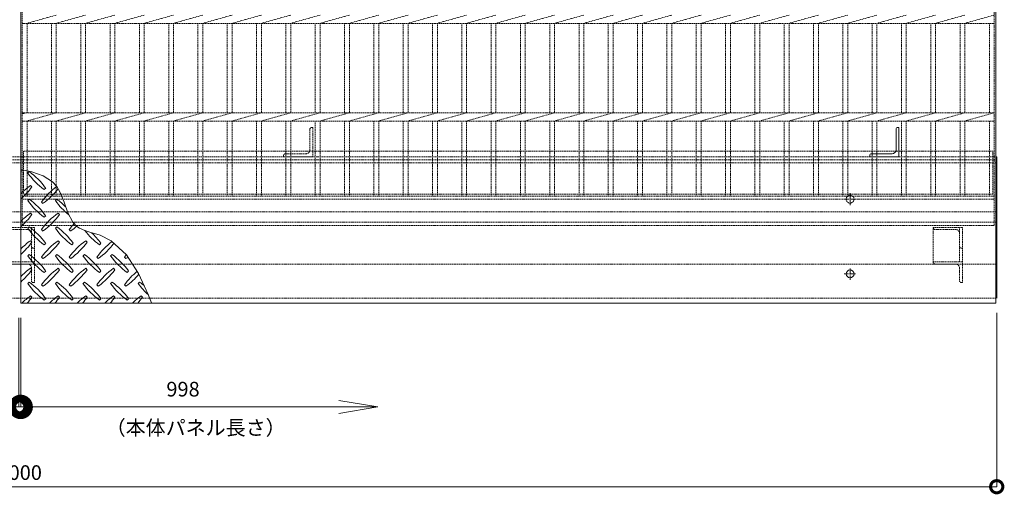
# Model space of a CAD drawing. Units: millimetres. Extents: x -3430 to 3464, y 1440 to 3389.
# Drawn here: x -2087 to -1079, y 2369 to 2855 of the extents above; entities that cross this region are included whole.
import ezdxf

# ---------------------------------------------------------------- set-up
doc = ezdxf.new("R2010")
doc.units = ezdxf.units.MM
doc.header["$LTSCALE"] = 0.2
doc.header["$PDMODE"] = 67
doc.linetypes.add('CENTER2', pattern=[28.575, 19.05, -3.175, 3.175, -3.175])
doc.linetypes.add('HIDDEN', pattern=[9.525, 6.35, -3.175])
for name, color, linetype, lineweight in [('(KE)ゴム・クッション', 4, 'Continuous', 13), ('(KE)受枠・受下地(アンカーのみ)', 7, 'Continuous', 13), ('(KE)受枠・受下地(アンカー以外)', 2, 'Continuous', 13), ('(KE)寸法', 7, 'Continuous', 9), ('(KE)文字', 7, 'Continuous', 13), ('(KE)本体(パネル・カバー・ジョイントPL)', 3, 'Continuous', 13), ('(KE)補強材', 30, 'Continuous', 13)]:
    doc.layers.add(name, color=color, linetype=linetype, lineweight=lineweight)
doc.styles.add('（K)寸法_H任意', font='MS Gothic.ttf')
doc.styles.add('（K)文字_H3.0-1.0', font='MS Gothic.ttf', dxfattribs={"height": 3})
doc.dimstyles.new('kaneso異尺度対応_H3.0', dxfattribs={"dimscale": 6, "dimtxt": 3, "dimasz": 5, "dimexe": 0, "dimexo": 3, "dimgap": 1, "dimtad": 1, "dimdec": 1, "dimdsep": 46, "dimtxsty": '（K)寸法_H任意', "dimblk": 'DOTSMALL', "dimcen": 0, "dimclrt": 2, "dimadec": 0, "dimazin": 0, "dimtfac": 1, "dimtdec": 1, "dimtmove": 1, "dimatfit": 3, "dimldrblk": 'DOTSMALL', "dimfxl": 1, "dimtfill": 1, "dimlwd": 9, "dimlwe": 9, "dimarcsym": 0})

# ---------------------------------------------------------------- blocks, each defined once
blk = doc.blocks.new('_DotSmall')
at = {"color": 0, "linetype": 'ByBlock', "const_width": 0.5}
blk.add_lwpolyline([(-0.0625, 0, 1), (0.0625, 0, 1)], format="xyb", close=True, dxfattribs=at)
blk = doc.blocks.new('*D82')
at = {"layer": '(KE)寸法', "color": 0, "lineweight": 9, "transparency": 16777216}
for p, q in [((-3086.7, 2554.8), (-3086.7, 2376.9)), ((-1086.7, 2554.8), (-1086.7, 2376.9)), ((-3086.7, 2376.9), (-1086.7, 2376.9))]:
    blk.add_line(p, q, dxfattribs=at)
at = {"layer": 'Defpoints', "color": 0, "transparency": 16777216}
for p in [(-3086.7, 2569.8), (-1086.7, 2569.8), (-1086.7, 2376.9)]:
    blk.add_point(p, dxfattribs=at)
at = {"layer": '(KE)寸法', "color": 0, "lineweight": 9, "transparency": 16777216, "xscale": 25, "yscale": 25, "zscale": 25, "rotation": 180}
blk.add_blockref('_DotSmall', (-3086.7, 2376.9), dxfattribs=at)
at = {"layer": '(KE)寸法', "color": 0, "lineweight": 9, "transparency": 16777216, "xscale": 25, "yscale": 25, "zscale": 25}
blk.add_blockref('_DotSmall', (-1086.7, 2376.9), dxfattribs=at)
at = {"layer": '(KE)寸法', "color": 2, "transparency": 16777216, "insert": (-2086.7, 2389.4), "char_height": 15, "attachment_point": 5, "style": '（K)寸法_H任意', "bg_fill": 3, "box_fill_scale": 1.1, "bg_fill_color": 256, "bg_fill_true_color": 13158600, "bg_fill_transparency": 0}
blk.add_mtext('2000', dxfattribs=at)
blk = doc.blocks.new('*D84')
at = {"layer": '(KE)寸法', "color": 0, "lineweight": 9, "transparency": 16777216}
for p, q in [((-3085.7, 2549.8), (-3085.7, 2458.6)), ((-2087.7, 2549.8), (-2087.7, 2458.6)), ((-3085.7, 2458.6), (-2087.7, 2458.6))]:
    blk.add_line(p, q, dxfattribs=at)
at = {"layer": 'Defpoints', "color": 0, "transparency": 16777216}
for p in [(-3085.7, 2564.8), (-2087.7, 2564.8), (-2087.7, 2458.6)]:
    blk.add_point(p, dxfattribs=at)
at = {"layer": '(KE)寸法', "color": 0, "lineweight": 9, "transparency": 16777216, "xscale": 25, "yscale": 25, "zscale": 25, "rotation": 180}
blk.add_blockref('_DotSmall', (-3085.7, 2458.6), dxfattribs=at)
at = {"layer": '(KE)寸法', "color": 0, "lineweight": 9, "transparency": 16777216, "xscale": 25, "yscale": 25, "zscale": 25}
blk.add_blockref('_DotSmall', (-2087.7, 2458.6), dxfattribs=at)
at = {"layer": '(KE)寸法', "color": 2, "transparency": 16777216, "insert": (-2586.7, 2471.1), "char_height": 15, "attachment_point": 5, "style": '（K)寸法_H任意', "bg_fill": 3, "box_fill_scale": 1.1, "bg_fill_color": 256, "bg_fill_true_color": 13158600, "bg_fill_transparency": 0}
blk.add_mtext('998', dxfattribs=at)
blk = doc.blocks.new('*D85')
at = {"layer": '(KE)寸法', "color": 0, "lineweight": 9, "transparency": 16777216}
for p, q in [((-2087.7, 2549.8), (-2087.7, 2458.6)), ((-2085.7, 2549.8), (-2085.7, 2458.6)), ((-2087.7, 2458.6), (-2112.7, 2458.6)), ((-2087.7, 2458.6), (-2085.7, 2458.6)), ((-2085.7, 2458.6), (-2060.7, 2458.6))]:
    blk.add_line(p, q, dxfattribs=at)
at = {"layer": 'Defpoints', "color": 0, "transparency": 16777216}
for p in [(-2087.7, 2564.8), (-2085.7, 2564.8), (-2085.7, 2458.6)]:
    blk.add_point(p, dxfattribs=at)
at = {"layer": '(KE)寸法', "color": 0, "lineweight": 9, "transparency": 16777216, "xscale": 25, "yscale": 25, "zscale": 25}
blk.add_blockref('_DotSmall', (-2087.7, 2458.6), dxfattribs=at)
at = {"layer": '(KE)寸法', "color": 0, "lineweight": 9, "transparency": 16777216, "xscale": 25, "yscale": 25, "zscale": 25, "rotation": 180}
blk.add_blockref('_DotSmall', (-2085.7, 2458.6), dxfattribs=at)
at = {"layer": '(KE)寸法', "color": 2, "transparency": 16777216, "insert": (-2107.1, 2471.1), "char_height": 15, "attachment_point": 5, "style": '（K)寸法_H任意', "bg_fill": 3, "box_fill_scale": 1.1, "bg_fill_color": 256, "bg_fill_true_color": 13158600, "bg_fill_transparency": 0}
blk.add_mtext('2', dxfattribs=at)
blk = doc.blocks.new('_Open')
at = {"color": 0, "linetype": 'ByBlock', "lineweight": -2}
for p, q in [((-1, 0.167), (0, 0)), ((-1, -0.167), (0, 0)), ((0, 0), (-1, 0))]:
    blk.add_line(p, q, dxfattribs=at)

msp = doc.modelspace()

# ---------------------------------------------------------------- linework, layer by layer
at = {"layer": '(KE)ゴム・クッション', "color": 4, "linetype": 'HIDDEN'}
for p, q in [((-3086.73, 2708.41), (-1086.73, 2708.41)), ((-1086.73, 2708.41), (-1086.73, 2658.41)), ((-3086.73, 2658.41), (-1086.73, 2658.41))]:
    msp.add_line(p, q, dxfattribs=at)
at = {"layer": '(KE)受枠・受下地(アンカーのみ)', "linetype": 'HIDDEN'}
for p, q in [((-1789.73, 2721.81), (-1789.73, 2742.81)), ((-1786.73, 2744.81), (-1787.73, 2744.81)), ((-1786.73, 2714.81), (-1786.73, 2744.81)), ((-1816.73, 2715.81), (-1816.73, 2714.81)), ((-1786.73, 2714.81), (-1816.73, 2714.81)), ((-1793.73, 2717.81), (-1814.73, 2717.81)), ((-2071.73, 2642.38), (-2101.73, 2642.38)), ((-2074.73, 2642.38), (-2074.73, 2607.02)), ((-2071.73, 2642.38), (-2071.73, 2585.81)), ((-1121.73, 2642.38), (-1151.73, 2642.38)), ((-1151.73, 2642.38), (-1151.73, 2607.02)), ((-1124.73, 2642.38), (-1124.73, 2607.02)), ((-1121.73, 2642.38), (-1121.73, 2585.81)), ((-2078.73, 2640.25), (-2099.73, 2640.25)), ((-1128.73, 2640.25), (-1149.73, 2640.25)), ((-2072.73, 2621.16), (-2071.73, 2621.16)), ((-1122.73, 2621.16), (-1121.73, 2621.16)), ((-2071.73, 2607.02), (-2101.73, 2607.02)), ((-2078.73, 2604.9), (-2099.73, 2604.9)), ((-2074.73, 2600.9), (-2074.73, 2587.81)), ((-1121.73, 2607.02), (-1151.73, 2607.02)), ((-1128.73, 2604.9), (-1149.73, 2604.9)), ((-1124.73, 2600.9), (-1124.73, 2587.81)), ((-2072.73, 2585.81), (-2071.73, 2585.81)), ((-1122.73, 2585.81), (-1121.73, 2585.81))]:
    msp.add_line(p, q, dxfattribs=at)
at = {"layer": '(KE)受枠・受下地(アンカーのみ)', "linetype": 'Continuous'}
for p, q in [((-1189.73, 2721.81), (-1189.73, 2742.81)), ((-1186.73, 2744.81), (-1187.73, 2744.81)), ((-1186.73, 2714.81), (-1186.73, 2744.81)), ((-1216.73, 2715.81), (-1216.73, 2714.81)), ((-1186.73, 2714.81), (-1216.73, 2714.81)), ((-1193.73, 2717.81), (-1214.73, 2717.81))]:
    msp.add_line(p, q, dxfattribs=at)
at = {"layer": '(KE)受枠・受下地(アンカーのみ)', "linetype": 'HIDDEN'}
for centre, radius, start, end in [((-1787.73, 2742.81), 2, 90, 180), ((-1793.73, 2721.81), 4, 270, 0), ((-1814.73, 2715.81), 2, 90, 180), ((-1149.73, 2642.25), 2, 180, 270), ((-2078.73, 2636.25), 4, 0, 90), ((-1128.73, 2636.25), 4, 0, 90), ((-2072.73, 2623.16), 2, 180, 270), ((-1122.73, 2623.16), 2, 180, 270), ((-2078.73, 2600.9), 4, 0, 90), ((-1149.73, 2606.9), 2, 180, 270), ((-1128.73, 2600.9), 4, 0, 90), ((-2072.73, 2587.81), 2, 180, 270), ((-1122.73, 2587.81), 2, 180, 270)]:
    msp.add_arc(centre, radius, start, end, dxfattribs=at)
at = {"layer": '(KE)受枠・受下地(アンカーのみ)', "linetype": 'Continuous'}
for centre, radius, start, end in [((-1187.73, 2742.81), 2, 90, 180), ((-1193.73, 2721.81), 4, 270, 0), ((-1214.73, 2715.81), 2, 90, 180)]:
    msp.add_arc(centre, radius, start, end, dxfattribs=at)
at = {"layer": '(KE)受枠・受下地(アンカー以外)', "color": 2, "linetype": 'HIDDEN'}
for p, q in [((-1086.73, 2714.81), (-3086.73, 2714.81)), ((-1086.73, 2711.61), (-3086.73, 2711.61)), ((-3086.73, 2647.81), (-1086.73, 2647.81)), ((-3086.73, 2604.81), (-1086.73, 2604.81)), ((-3086.73, 2569.81), (-1086.73, 2569.81))]:
    msp.add_line(p, q, dxfattribs=at)
at = {"layer": '(KE)受枠・受下地(アンカー以外)', "color": 2, "linetype": 'Continuous'}
msp.add_line((-1086.73, 2569.81), (-1086.73, 2714.81), dxfattribs=at)
at = {"layer": '(KE)受枠・受下地(アンカー以外)', "color": 2, "linetype": 'CENTER2'}
for p, q in [((-1242.73, 2671.31), (-1230.73, 2671.31)), ((-1236.73, 2665.31), (-1236.73, 2677.31)), ((-1236.73, 2588.81), (-1236.73, 2600.81)), ((-1242.73, 2594.81), (-1230.73, 2594.81))]:
    msp.add_line(p, q, dxfattribs=at)
at = {"layer": '(KE)受枠・受下地(アンカー以外)', "color": 2, "linetype": 'HIDDEN'}
msp.add_circle((-1236.73, 2671.31), 4, dxfattribs=at)
at = {"layer": '(KE)受枠・受下地(アンカー以外)', "color": 2, "linetype": 'Continuous'}
msp.add_circle((-1236.73, 2594.81), 4, dxfattribs=at)
at = {"layer": '(KE)本体(パネル・カバー・ジョイントPL)', "linetype": 'Continuous'}
for p, q in [((-2074.3, 2699.17), (-2085.73, 2701.52)), ((-2077.09, 2699.5), (-2078.5, 2698.09)), ((-2062.72, 2695.22), (-2074.3, 2699.17)), ((-2053.1, 2689.14), (-2062.72, 2695.22)), ((-2074.26, 2683.95), (-2075.67, 2685.36)), ((-2061.53, 2681.12), (-2060.12, 2682.53)), ((-2048.72, 2684.3), (-2053.1, 2689.14)), ((-2045.56, 2678.89), (-2048.72, 2684.3)), ((-2077.09, 2671.22), (-2078.5, 2669.8)), ((-2048.8, 2671.22), (-2050.22, 2669.8)), ((-2041.37, 2668.22), (-2045.56, 2678.89)), ((-2064.36, 2668.39), (-2062.95, 2666.98)), ((-2037.47, 2657.25), (-2041.37, 2668.22)), ((-2074.26, 2655.66), (-2075.67, 2657.08)), ((-2061.53, 2652.83), (-2060.12, 2654.25)), ((-2045.98, 2655.66), (-2047.39, 2657.08)), ((-2032.37, 2647.65), (-2037.47, 2657.25)), ((-2077.09, 2642.93), (-2078.5, 2641.52)), ((-2048.8, 2642.93), (-2050.22, 2641.52)), ((-2028.26, 2643.37), (-2032.37, 2647.65)), ((-2025.47, 2641.52), (-2028.26, 2643.37)), ((-2020, 2639.08), (-2025.47, 2641.52)), ((-2064.36, 2640.11), (-2062.95, 2638.69)), ((-2036.08, 2640.11), (-2034.66, 2638.69)), ((-2014.01, 2637.19), (-2020, 2639.08)), ((-2007.86, 2635.42), (-2014.01, 2637.19)), ((-2004.38, 2634.28), (-2007.86, 2635.42)), ((-1993.03, 2628.7), (-2004.38, 2634.28)), ((-2074.26, 2627.38), (-2075.67, 2628.79)), ((-2061.53, 2624.55), (-2060.12, 2625.96)), ((-2045.98, 2627.38), (-2047.39, 2628.79)), ((-2033.25, 2624.55), (-2031.83, 2625.96)), ((-2017.69, 2627.38), (-2019.11, 2628.79)), ((-2004.96, 2624.55), (-2003.55, 2625.96)), ((-1977.25, 2614.3), (-1993.03, 2628.7)), ((-2077.09, 2614.65), (-2078.5, 2613.24)), ((-2064.36, 2611.82), (-2062.95, 2610.41)), ((-2048.8, 2614.65), (-2050.22, 2613.24)), ((-2036.08, 2611.82), (-2034.66, 2610.41)), ((-2020.52, 2614.65), (-2021.93, 2613.24)), ((-2007.79, 2611.82), (-2006.38, 2610.41)), ((-1992.24, 2614.65), (-1993.65, 2613.24)), ((-1979.51, 2611.82), (-1978.09, 2610.41)), ((-1965.09, 2595.33), (-1977.25, 2614.3)), ((-2074.26, 2599.09), (-2075.67, 2600.51)), ((-2045.98, 2599.09), (-2047.39, 2600.51)), ((-2017.69, 2599.09), (-2019.11, 2600.51)), ((-1989.41, 2599.09), (-1990.82, 2600.51)), ((-2061.53, 2596.27), (-2060.12, 2597.68)), ((-2033.25, 2596.27), (-2031.83, 2597.68)), ((-2004.96, 2596.27), (-2003.55, 2597.68)), ((-1976.68, 2596.27), (-1975.26, 2597.68)), ((-2077.09, 2586.37), (-2078.5, 2584.95)), ((-2064.36, 2583.54), (-2062.95, 2582.12)), ((-2048.8, 2586.37), (-2050.22, 2584.95)), ((-2036.08, 2583.54), (-2034.66, 2582.12)), ((-2020.52, 2586.37), (-2021.93, 2584.95)), ((-2007.79, 2583.54), (-2006.38, 2582.12)), ((-1992.24, 2586.37), (-1993.65, 2584.95)), ((-1979.51, 2583.54), (-1978.09, 2582.12)), ((-1963.95, 2586.37), (-1965.37, 2584.95))]:
    msp.add_line(p, q, dxfattribs=at)
for centre, start, end in [((-2133.3, 2754.3), 311.00789, 312.86169), ((-2019.46, 2740.16), 215.47272, 234.5273), ((-2119.16, 2640.46), 35.60178, 54.5273), ((-2033.6, 2626.32), 125.47273, 135.97513), ((-2133.3, 2726.02), 311.00789, 324.5273), ((-2005.32, 2626.32), 126.8228, 144.5273), ((-2105.02, 2726.02), 305.60179, 322.64339), ((-2119.16, 2612.17), 35.60178, 54.5273), ((-2090.88, 2612.17), 45.10448, 54.52731), ((-2019.46, 2711.88), 215.47272, 234.5273), ((-1991.17, 2711.88), 215.47272, 231.42159), ((-2033.6, 2598.03), 125.47273, 135.97513), ((-2133.3, 2697.73), 311.00789, 324.5273), ((-2005.32, 2598.03), 125.47272, 144.5273), ((-2105.02, 2697.73), 305.60178, 324.5273), ((-2019.46, 2683.59), 215.47272, 234.5273), ((-2119.16, 2583.89), 35.60178, 54.5273), ((-1991.17, 2683.59), 215.47272, 234.5273), ((-2090.88, 2583.89), 35.60178, 54.5273), ((-1977.03, 2598.03), 138.22508, 144.5273), ((-2076.73, 2697.73), 305.60179, 311.65514), ((-1962.89, 2683.59), 217.80466, 234.5273), ((-2062.59, 2583.89), 35.60178, 47.0426), ((-2033.6, 2569.75), 125.47273, 135.97513), ((-2133.3, 2669.45), 311.00789, 324.5273), ((-2005.32, 2569.75), 125.47272, 144.5273), ((-2105.02, 2669.45), 305.60178, 324.5273), ((-1977.03, 2569.75), 125.47272, 144.5273), ((-2076.73, 2669.45), 305.60178, 324.5273), ((-1948.75, 2569.75), 126.72556, 144.5273), ((-2048.45, 2669.45), 305.60178, 323.36404), ((-2019.46, 2655.31), 215.47272, 234.5273), ((-2119.16, 2555.61), 35.60178, 54.5273), ((-1991.17, 2655.31), 215.47272, 234.5273), ((-2090.88, 2555.61), 35.60178, 54.5273), ((-1962.89, 2655.31), 215.47272, 234.5273), ((-2062.59, 2555.61), 35.60178, 54.5273), ((-1934.61, 2655.31), 215.47272, 234.5273), ((-2034.31, 2555.61), 35.60178, 54.5273), ((-1920.46, 2569.75), 141.86826, 144.5273), ((-2020.17, 2669.45), 305.60178, 307.69707), ((-2033.6, 2541.46), 125.47273, 135.97513), ((-2005.32, 2541.46), 125.47272, 144.5273), ((-1977.03, 2541.46), 125.47272, 144.5273), ((-1948.75, 2541.46), 125.47272, 144.5273), ((-2133.3, 2641.17), 311.00789, 324.5273), ((-2105.02, 2641.17), 305.60178, 324.5273), ((-2076.73, 2641.17), 305.60178, 324.5273), ((-2048.45, 2641.17), 305.60178, 324.5273), ((-1920.46, 2541.46), 129.3902, 144.5273), ((-2020.17, 2641.17), 305.60178, 319.91602), ((-2006.02, 2527.32), 49.92372, 54.5273)]:
    msp.add_arc(centre, 72.5, start, end, dxfattribs=at)
at = {"layer": '(KE)補強材', "linetype": 'HIDDEN'}
for p, q in [((-2084.23, 2644.31), (-2084.23, 3341.31)), ((-1089.23, 3341.31), (-1089.23, 2644.31)), ((-2049.23, 2859.8), (-2079.23, 2851.32)), ((-2019.23, 2859.8), (-2049.23, 2851.32)), ((-1989.23, 2859.8), (-2019.23, 2851.32)), ((-1959.23, 2859.8), (-1989.23, 2851.32)), ((-1929.23, 2859.8), (-1959.23, 2851.32)), ((-1899.23, 2859.8), (-1929.23, 2851.32)), ((-1869.23, 2859.8), (-1899.23, 2851.32)), ((-1839.23, 2859.8), (-1869.23, 2851.32)), ((-1809.23, 2859.8), (-1839.23, 2851.32)), ((-1779.23, 2859.8), (-1809.23, 2851.32)), ((-1749.23, 2859.8), (-1779.23, 2851.32)), ((-1719.23, 2859.8), (-1749.23, 2851.32)), ((-1689.23, 2859.8), (-1719.23, 2851.32)), ((-1659.23, 2859.8), (-1689.23, 2851.32)), ((-1629.23, 2859.8), (-1659.23, 2851.32)), ((-1599.23, 2859.8), (-1629.23, 2851.32)), ((-1569.23, 2859.8), (-1599.23, 2851.32)), ((-1539.23, 2859.8), (-1569.23, 2851.32)), ((-1509.23, 2859.8), (-1539.23, 2851.32)), ((-1479.23, 2859.8), (-1509.23, 2851.32)), ((-1449.23, 2859.8), (-1479.23, 2851.32)), ((-1419.23, 2859.8), (-1449.23, 2851.32)), ((-1389.23, 2859.8), (-1419.23, 2851.32)), ((-1359.23, 2859.8), (-1389.23, 2851.32)), ((-1329.23, 2859.8), (-1359.23, 2851.32)), ((-1299.23, 2859.8), (-1329.23, 2851.32)), ((-1269.23, 2859.8), (-1299.23, 2851.32)), ((-1239.23, 2859.8), (-1269.23, 2851.32)), ((-1209.23, 2859.8), (-1239.23, 2851.32)), ((-1179.23, 2859.8), (-1209.23, 2851.32)), ((-1149.23, 2859.8), (-1179.23, 2851.32)), ((-1119.23, 2859.8), (-1149.23, 2851.32)), ((-1089.23, 2859.8), (-1119.23, 2851.32)), ((-2084.23, 2851.32), (-1089.23, 2851.32)), ((-2079.23, 2759.8), (-2079.23, 2851.32)), ((-2054.23, 2851.32), (-2054.23, 2759.8)), ((-2049.23, 2851.32), (-2049.23, 2759.8)), ((-2024.23, 2851.32), (-2024.23, 2759.8)), ((-2019.23, 2851.32), (-2019.23, 2759.8)), ((-1994.23, 2851.32), (-1994.23, 2759.8)), ((-1989.23, 2851.32), (-1989.23, 2759.8)), ((-1964.23, 2851.32), (-1964.23, 2759.8)), ((-1959.23, 2851.32), (-1959.23, 2759.8)), ((-1934.23, 2851.32), (-1934.23, 2759.8)), ((-1929.23, 2851.32), (-1929.23, 2759.8)), ((-1904.23, 2851.32), (-1904.23, 2759.8)), ((-1899.23, 2851.32), (-1899.23, 2759.8)), ((-1874.23, 2851.32), (-1874.23, 2759.8)), ((-1869.23, 2851.32), (-1869.23, 2759.8)), ((-1844.23, 2851.32), (-1844.23, 2759.8)), ((-1839.23, 2851.32), (-1839.23, 2759.8)), ((-1814.23, 2851.32), (-1814.23, 2759.8)), ((-1809.23, 2851.32), (-1809.23, 2759.8)), ((-1784.23, 2851.32), (-1784.23, 2759.8)), ((-1779.23, 2851.32), (-1779.23, 2759.8)), ((-1754.23, 2851.32), (-1754.23, 2759.8)), ((-1749.23, 2851.32), (-1749.23, 2759.8)), ((-1724.23, 2851.32), (-1724.23, 2759.8)), ((-1719.23, 2851.32), (-1719.23, 2759.8)), ((-1694.23, 2851.32), (-1694.23, 2759.8)), ((-1689.23, 2851.32), (-1689.23, 2759.8)), ((-1664.23, 2851.32), (-1664.23, 2759.8)), ((-1659.23, 2851.32), (-1659.23, 2759.8)), ((-1634.23, 2851.32), (-1634.23, 2759.8)), ((-1629.23, 2851.32), (-1629.23, 2759.8)), ((-1604.23, 2851.32), (-1604.23, 2759.8)), ((-1599.23, 2851.32), (-1599.23, 2759.8)), ((-1574.23, 2851.32), (-1574.23, 2759.8)), ((-1569.23, 2851.32), (-1569.23, 2759.8)), ((-1544.23, 2851.32), (-1544.23, 2759.8)), ((-1539.23, 2851.32), (-1539.23, 2759.8)), ((-1514.23, 2851.32), (-1514.23, 2759.8)), ((-1509.23, 2851.32), (-1509.23, 2759.8)), ((-1484.23, 2851.32), (-1484.23, 2759.8)), ((-1479.23, 2851.32), (-1479.23, 2759.8)), ((-1454.23, 2851.32), (-1454.23, 2759.8)), ((-1449.23, 2851.32), (-1449.23, 2759.8)), ((-1424.23, 2851.32), (-1424.23, 2759.8)), ((-1419.23, 2851.32), (-1419.23, 2759.8)), ((-1394.23, 2851.32), (-1394.23, 2759.8)), ((-1389.23, 2851.32), (-1389.23, 2759.8)), ((-1364.23, 2851.32), (-1364.23, 2759.8)), ((-1359.23, 2851.32), (-1359.23, 2759.8)), ((-1334.23, 2851.32), (-1334.23, 2759.8)), ((-1329.23, 2851.32), (-1329.23, 2759.8)), ((-1304.23, 2851.32), (-1304.23, 2759.8)), ((-1299.23, 2851.32), (-1299.23, 2759.8)), ((-1274.23, 2851.32), (-1274.23, 2759.8)), ((-1269.23, 2851.32), (-1269.23, 2759.8)), ((-1244.23, 2851.32), (-1244.23, 2759.8)), ((-1239.23, 2851.32), (-1239.23, 2759.8)), ((-1214.23, 2851.32), (-1214.23, 2759.8)), ((-1209.23, 2851.32), (-1209.23, 2759.8)), ((-1184.23, 2851.32), (-1184.23, 2759.8)), ((-1179.23, 2851.32), (-1179.23, 2759.8)), ((-1154.23, 2851.32), (-1154.23, 2759.8)), ((-1149.23, 2851.32), (-1149.23, 2759.8)), ((-1124.23, 2851.32), (-1124.23, 2759.8)), ((-1119.23, 2851.32), (-1119.23, 2759.8)), ((-1094.23, 2851.32), (-1094.23, 2759.8)), ((-2084.23, 2759.8), (-1089.23, 2759.8)), ((-2079.23, 2759.8), (-2084.23, 2758.8)), ((-2049.23, 2759.8), (-2079.23, 2751.32)), ((-2019.23, 2759.8), (-2049.23, 2751.32)), ((-1989.23, 2759.8), (-2019.23, 2751.32)), ((-1959.23, 2759.8), (-1989.23, 2751.32)), ((-1929.23, 2759.8), (-1959.23, 2751.32)), ((-1899.23, 2759.8), (-1929.23, 2751.32)), ((-1869.23, 2759.8), (-1899.23, 2751.32)), ((-1839.23, 2759.8), (-1869.23, 2751.32)), ((-1809.23, 2759.8), (-1839.23, 2751.32)), ((-1779.23, 2759.8), (-1809.23, 2751.32)), ((-1749.23, 2759.8), (-1779.23, 2751.32)), ((-1719.23, 2759.8), (-1749.23, 2751.32)), ((-1689.23, 2759.8), (-1719.23, 2751.32)), ((-1659.23, 2759.8), (-1689.23, 2751.32)), ((-1629.23, 2759.8), (-1659.23, 2751.32)), ((-1599.23, 2759.8), (-1629.23, 2751.32)), ((-1569.23, 2759.8), (-1599.23, 2751.32)), ((-1539.23, 2759.8), (-1569.23, 2751.32)), ((-1509.23, 2759.8), (-1539.23, 2751.32)), ((-1479.23, 2759.8), (-1509.23, 2751.32)), ((-1449.23, 2759.8), (-1479.23, 2751.32)), ((-1419.23, 2759.8), (-1449.23, 2751.32)), ((-1389.23, 2759.8), (-1419.23, 2751.32)), ((-1359.23, 2759.8), (-1389.23, 2751.32)), ((-1329.23, 2759.8), (-1359.23, 2751.32)), ((-1299.23, 2759.8), (-1329.23, 2751.32)), ((-1269.23, 2759.8), (-1299.23, 2751.32)), ((-1239.23, 2759.8), (-1269.23, 2751.32)), ((-1209.23, 2759.8), (-1239.23, 2751.32)), ((-1179.23, 2759.8), (-1209.23, 2751.32)), ((-1149.23, 2759.8), (-1179.23, 2751.32)), ((-1119.23, 2759.8), (-1149.23, 2751.32)), ((-1089.23, 2759.8), (-1119.23, 2751.32)), ((-2084.23, 2751.32), (-1089.23, 2751.32)), ((-2079.23, 2674.31), (-2079.23, 2751.32)), ((-2054.23, 2751.32), (-2054.23, 2674.31)), ((-2049.23, 2751.32), (-2049.23, 2674.31)), ((-2024.23, 2751.32), (-2024.23, 2674.31)), ((-2019.23, 2751.32), (-2019.23, 2674.31)), ((-1994.23, 2751.32), (-1994.23, 2674.31)), ((-1989.23, 2751.32), (-1989.23, 2674.31)), ((-1964.23, 2751.32), (-1964.23, 2674.31)), ((-1959.23, 2751.32), (-1959.23, 2674.31)), ((-1934.23, 2751.32), (-1934.23, 2674.31)), ((-1929.23, 2751.32), (-1929.23, 2674.31)), ((-1904.23, 2751.32), (-1904.23, 2674.31)), ((-1899.23, 2751.32), (-1899.23, 2674.31)), ((-1874.23, 2751.32), (-1874.23, 2674.31)), ((-1869.23, 2751.32), (-1869.23, 2674.31)), ((-1844.23, 2751.32), (-1844.23, 2674.31)), ((-1839.23, 2751.32), (-1839.23, 2674.31)), ((-1814.23, 2751.32), (-1814.23, 2674.31)), ((-1809.23, 2751.32), (-1809.23, 2674.31)), ((-1784.23, 2751.32), (-1784.23, 2674.31)), ((-1779.23, 2751.32), (-1779.23, 2674.31)), ((-1754.23, 2751.32), (-1754.23, 2674.31)), ((-1749.23, 2751.32), (-1749.23, 2674.31)), ((-1724.23, 2751.32), (-1724.23, 2674.31)), ((-1719.23, 2751.32), (-1719.23, 2674.31)), ((-1694.23, 2751.32), (-1694.23, 2674.31)), ((-1689.23, 2751.32), (-1689.23, 2674.31)), ((-1664.23, 2751.32), (-1664.23, 2674.31)), ((-1659.23, 2751.32), (-1659.23, 2674.31)), ((-1634.23, 2751.32), (-1634.23, 2674.31)), ((-1629.23, 2751.32), (-1629.23, 2674.31)), ((-1604.23, 2751.32), (-1604.23, 2674.31)), ((-1599.23, 2751.32), (-1599.23, 2674.31)), ((-1574.23, 2751.32), (-1574.23, 2674.31)), ((-1569.23, 2751.32), (-1569.23, 2674.31)), ((-1544.23, 2751.32), (-1544.23, 2674.31)), ((-1539.23, 2751.32), (-1539.23, 2674.31)), ((-1514.23, 2751.32), (-1514.23, 2674.31)), ((-1509.23, 2751.32), (-1509.23, 2674.31)), ((-1484.23, 2751.32), (-1484.23, 2674.31)), ((-1479.23, 2751.32), (-1479.23, 2674.31)), ((-1454.23, 2751.32), (-1454.23, 2674.31)), ((-1449.23, 2751.32), (-1449.23, 2674.31)), ((-1424.23, 2751.32), (-1424.23, 2674.31)), ((-1419.23, 2751.32), (-1419.23, 2674.31)), ((-1394.23, 2751.32), (-1394.23, 2674.31)), ((-1389.23, 2751.32), (-1389.23, 2674.31)), ((-1364.23, 2751.32), (-1364.23, 2674.31)), ((-1359.23, 2751.32), (-1359.23, 2674.31)), ((-1334.23, 2751.32), (-1334.23, 2674.31)), ((-1329.23, 2751.32), (-1329.23, 2674.31)), ((-1304.23, 2751.32), (-1304.23, 2674.31)), ((-1299.23, 2751.32), (-1299.23, 2674.31)), ((-1274.23, 2751.32), (-1274.23, 2674.31)), ((-1269.23, 2751.32), (-1269.23, 2674.31)), ((-1244.23, 2751.32), (-1244.23, 2674.31)), ((-1239.23, 2751.32), (-1239.23, 2674.31)), ((-1214.23, 2751.32), (-1214.23, 2674.31)), ((-1209.23, 2751.32), (-1209.23, 2674.31)), ((-1184.23, 2751.32), (-1184.23, 2674.31)), ((-1179.23, 2751.32), (-1179.23, 2674.31)), ((-1154.23, 2751.32), (-1154.23, 2674.31)), ((-1149.23, 2751.32), (-1149.23, 2674.31)), ((-1124.23, 2751.32), (-1124.23, 2674.31)), ((-1119.23, 2751.32), (-1119.23, 2674.31)), ((-1094.23, 2751.32), (-1094.23, 2674.31)), ((-2082.73, 2720.31), (-2082.73, 2676.31)), ((-1090.73, 2720.31), (-2082.73, 2720.31)), ((-1090.73, 2676.31), (-1090.73, 2720.31)), ((-1089.23, 2674.31), (-2084.23, 2674.31)), ((-1089.23, 2671.31), (-2084.23, 2671.31)), ((-1090.73, 2676.31), (-2082.73, 2676.31)), ((-1089.23, 2644.31), (-2084.23, 2644.31))]:
    msp.add_line(p, q, dxfattribs=at)

# ---------------------------------------------------------------- next in the draw order: dimensions: what is measured, and where the dimension line sits
at = {"layer": '(KE)寸法'}
dim = msp.add_linear_dim(base=(-1086.73, 2376.92), p1=(-3086.73, 2569.81), p2=(-1086.73, 2569.81), dimstyle='kaneso異尺度対応_H3.0', dxfattribs=at)
dim.commit()
dim.dimension.update_dxf_attribs({"geometry": '*D82', "text_midpoint": (-2086.73, 2389.42)})

# ---------------------------------------------------------------- next in the draw order: linework, layer by layer
at = {"layer": '(KE)本体(パネル・カバー・ジョイントPL)', "linetype": 'Continuous'}
for p, q in [((-1087.73, 2564.81), (-1087.73, 3341.31)), ((-1955.13, 2573.58), (-1965.09, 2595.33)), ((-2074.26, 2570.81), (-2075.67, 2572.22)), ((-2045.98, 2570.81), (-2047.39, 2572.22)), ((-2017.69, 2570.81), (-2019.11, 2572.22)), ((-1989.41, 2570.81), (-1990.82, 2572.22)), ((-1961.12, 2570.81), (-1962.54, 2572.22)), ((-1951.8, 2565.31), (-1955.13, 2573.58)), ((-2033.25, 2567.98), (-2031.83, 2569.4)), ((-2004.96, 2567.98), (-2003.55, 2569.4)), ((-1976.68, 2567.98), (-1975.26, 2569.4))]:
    msp.add_line(p, q, dxfattribs=at)
for centre, start, end in [((-1991.17, 2627.02), 215.47272, 234.5273), ((-2090.88, 2527.32), 35.60178, 54.5273), ((-1962.89, 2627.02), 215.47272, 234.5273), ((-2062.59, 2527.32), 35.60178, 54.5273), ((-1934.61, 2627.02), 215.47272, 234.5273), ((-2034.31, 2527.32), 35.60178, 54.5273), ((-1906.32, 2627.02), 215.47272, 227.82565), ((-2105.02, 2612.88), 318.46635, 324.5273), ((-1977.03, 2513.18), 125.47273, 134.59055), ((-2076.73, 2612.88), 318.46635, 324.5273), ((-1948.75, 2513.18), 125.47273, 134.59055), ((-2048.45, 2612.88), 318.46635, 324.5273), ((-1920.46, 2513.18), 125.47273, 134.59055), ((-2020.17, 2612.88), 318.46635, 324.5273)]:
    msp.add_arc(centre, 72.5, start, end, dxfattribs=at)

# ---------------------------------------------------------------- next in the draw order: block references
at = {"layer": '(KE)寸法', "xscale": 40, "yscale": 40, "zscale": 40}
msp.add_blockref('_Open', (-1720.18, 2458.61), dxfattribs=at)

# ---------------------------------------------------------------- next in the draw order: texts
at = {"layer": '(KE)寸法', "color": 2, "insert": (-1936.58, 2464.58), "char_height": 15, "attachment_point": 7, "style": '（K)寸法_H任意', "bg_fill": 3, "box_fill_scale": 1.1, "bg_fill_color": 256, "bg_fill_true_color": 13158600, "bg_fill_transparency": 0}
msp.add_mtext('998', dxfattribs=at)
at = {"layer": '(KE)文字', "insert": (-1998.68, 2444.79), "char_height": 15, "width": 178.9624, "attachment_point": 1, "style": '（K)文字_H3.0-1.0'}
msp.add_mtext('（本体パネル長さ）', dxfattribs=at)

# ---------------------------------------------------------------- next in the draw order: dimensions: what is measured, and where the dimension line sits
at = {"layer": '(KE)寸法'}
dim = msp.add_linear_dim(base=(-2087.73, 2458.61), p1=(-3085.73, 2564.81), p2=(-2087.73, 2564.81), dimstyle='kaneso異尺度対応_H3.0', dxfattribs=at)
dim.commit()
dim.dimension.update_dxf_attribs({"geometry": '*D84', "text_midpoint": (-2586.73, 2458.61), "dimtype": 160})

# ---------------------------------------------------------------- next in the draw order: dimensions: what is measured, and where the dimension line sits
dim = msp.add_linear_dim(base=(-2085.73, 2458.61), p1=(-2087.73, 2564.81), p2=(-2085.73, 2564.81), dimstyle='kaneso異尺度対応_H3.0', dxfattribs=at)
dim.commit()
dim.dimension.update_dxf_attribs({"geometry": '*D85', "text_midpoint": (-2107.09, 2458.61), "dimtype": 160})

# ---------------------------------------------------------------- next in the draw order: linework, layer by layer
for p, q in [((-2085.73, 2540.81), (-2085.73, 2458.61)), ((-2085.73, 2458.61), (-1760.18, 2458.61))]:
    msp.add_line(p, q, dxfattribs=at)
at = {"layer": '(KE)本体(パネル・カバー・ジョイントPL)', "linetype": 'Continuous'}
for p, q in [((-2085.73, 2564.81), (-2085.73, 3341.31)), ((-2085.73, 2564.81), (-1087.73, 2564.81)), ((-2061.53, 2567.98), (-2060.12, 2569.4))]:
    msp.add_line(p, q, dxfattribs=at)
for centre, start, end in [((-2019.46, 2627.02), 215.47272, 234.5273), ((-2119.16, 2527.32), 35.60178, 54.5273), ((-2033.6, 2513.18), 125.47273, 134.59055), ((-2133.3, 2612.88), 318.46635, 324.5273), ((-2005.32, 2513.18), 125.47273, 134.59055)]:
    msp.add_arc(centre, 72.5, start, end, dxfattribs=at)

# ---------------------------------------------------------------- next in the draw order: block references
at = {"layer": '(KE)寸法', "xscale": 40, "yscale": 40, "zscale": 40, "rotation": 180}
msp.add_blockref('_DotSmall', (-2085.73, 2458.61), dxfattribs=at)

doc.saveas('drawing.dxf')
